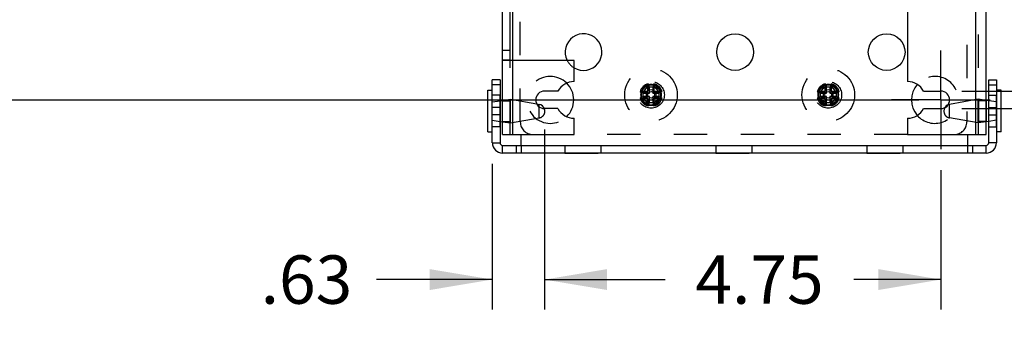
# Model space of a CAD drawing. Units: inches. Extents: x 0 to 17, y 0 to 11.
# Drawn here: x 9.5 to 12.5, y 3 to 3.9 of the extents above; entities that cross this region are included whole.
import ezdxf

# ---------------------------------------------------------------- set-up
doc = ezdxf.new("R2010")
doc.units = ezdxf.units.IN
doc.header["$LTSCALE"] = 0.935
doc.header["$MEASUREMENT"] = 0
doc.linetypes.add('CENTER', pattern=[0.6, 0.375, -0.075, 0.075, -0.075])
doc.linetypes.add('HIDDEN', pattern=[0.2, 0.1, -0.1])
doc.layers.get('0').update_dxf_attribs({"linetype": 'CONTINUOUS'})
for name, color, linetype in [('02___PRT_ALL_AXES', 7, 'CONTINUOUS'), ('AXIS_PART', 7, 'CONTINUOUS'), ('DEFAULT_2', 8, 'HIDDEN')]:
    doc.layers.add(name, color=color, linetype=linetype)
doc.styles.get("Standard").update_dxf_attribs({"font": 'txt', "width": 0.8})
doc.dimstyles.new('DIMSTYLE_1', dxfattribs={"dimtxt": 0.145, "dimasz": 0.1875, "dimexe": 0.09, "dimexo": 0.0625, "dimgap": 0.05075, "dimtad": 0, "dimtih": 1, "dimtoh": 1, "dimlfac": 4, "dimzin": 4, "dimdsep": 46, "dimtxsty": 'STANDARD', "dimblk": '_FILLED', "dimblk1": '_FILLED', "dimblk2": '_FILLED', "dimcen": 0.09, "dimazin": 1, "dimtp": 0.05, "dimtm": 0.05, "dimtfac": 1, "dimtofl": 0, "dimtmove": 0, "dimatfit": 3, "dimldrblk": '_FILLED', "dimfxl": 1, "dimtolj": 1, "dimtzin": 4, "dimarcsym": 0})

# ---------------------------------------------------------------- blocks, each defined once
blk = doc.blocks.new('_FILLED')
at = {"color": 0, "linetype": 'BYBLOCK'}
blk.add_solid([(0, 0), (-1, 0.167), (-1, -0.167)], dxfattribs=at)
blk = doc.blocks.new('*D32')
at = {"color": 2, "linetype": 'CONTINUOUS'}
for p, q in [((11.1153, 3.6178), (11.1153, 3.078)), ((12.3033, 3.4962), (12.3033, 3.078)), ((11.1153, 3.168), (11.477, 3.168)), ((12.3033, 3.168), (12.0425, 3.168))]:
    blk.add_line(p, q, dxfattribs=at)
at = {"color": 2, "linetype": 'CONTINUOUS', "xscale": 0.1875, "yscale": 0.1875, "zscale": 0.1875, "rotation": 180}
blk.add_blockref('_FILLED', (11.1153, 3.168), dxfattribs=at)
at = {"color": 2, "linetype": 'CONTINUOUS', "xscale": 0.1875, "yscale": 0.1875, "zscale": 0.1875}
blk.add_blockref('_FILLED', (12.3033, 3.168), dxfattribs=at)
at = {"color": 2, "linetype": 'CONTINUOUS', "insert": (11.7598, 3.2405), "char_height": 0.145, "width": 0.464, "attachment_point": 2, "line_spacing_factor": 0.9}
blk.add_mtext('4.75', dxfattribs=at)
blk = doc.blocks.new('*D33')
at = {"color": 2, "linetype": 'CONTINUOUS'}
for p, q in [((11.1153, 3.6178), (11.1153, 3.078)), ((10.9589, 3.5153), (10.9589, 3.078)), ((10.9589, 3.168), (10.6117, 3.168)), ((11.1153, 3.168), (11.4653, 3.168))]:
    blk.add_line(p, q, dxfattribs=at)
at = {"color": 2, "linetype": 'CONTINUOUS', "xscale": 0.1875, "yscale": 0.1875, "zscale": 0.1875}
blk.add_blockref('_FILLED', (10.9589, 3.168), dxfattribs=at)
at = {"color": 2, "linetype": 'CONTINUOUS', "xscale": 0.1875, "yscale": 0.1875, "zscale": 0.1875, "rotation": 180}
blk.add_blockref('_FILLED', (11.1153, 3.168), dxfattribs=at)
at = {"color": 2, "linetype": 'CONTINUOUS', "insert": (10.5392, 3.2405), "char_height": 0.145, "width": 0.348, "attachment_point": 3, "line_spacing_factor": 0.9}
blk.add_mtext('.63', dxfattribs=at)
blk = doc.blocks.new('*D34')
at = {"color": 2, "linetype": 'CONTINUOUS'}
for p, q in [((12.7472, 3.7328), (12.7472, 4.0828)), ((12.3658, 3.7328), (12.8372, 3.7328)), ((12.3658, 3.6803), (12.8372, 3.6803)), ((12.7472, 3.6803), (12.7472, 3.3667)), ((12.7472, 3.3667), (12.9247, 3.3667))]:
    blk.add_line(p, q, dxfattribs=at)
at = {"color": 2, "linetype": 'CONTINUOUS', "xscale": 0.1875, "yscale": 0.1875, "zscale": 0.1875}
for p, rotation in [((12.7472, 3.7328), 270), ((12.7472, 3.6803), 90)]:
    blk.add_blockref('_FILLED', p, dxfattribs=dict(at, rotation=rotation))
at = {"color": 2, "linetype": 'CONTINUOUS', "insert": (12.9972, 3.4392), "char_height": 0.145, "width": 0.928, "attachment_point": 1, "line_spacing_factor": 0.9}
blk.add_mtext('.21\\P2 PLACES', dxfattribs=at)
blk = doc.blocks.new('*D35')
at = {"color": 2, "linetype": 'CONTINUOUS'}
for p, q in [((8.3084, 7.2735), (8.9689, 7.2735)), ((8.8789, 7.2735), (8.8789, 5.6133)), ((8.8789, 3.7065), (8.8789, 5.3668)), ((8.7889, 3.7065), (12.2372, 3.7065))]:
    blk.add_line(p, q, dxfattribs=at)
at = {"color": 2, "linetype": 'CONTINUOUS', "xscale": 0.1875, "yscale": 0.1875, "zscale": 0.1875}
for p, rotation in [((8.8789, 7.2735), 90), ((8.8789, 3.7065), 270)]:
    blk.add_blockref('_FILLED', p, dxfattribs=dict(at, rotation=rotation))
at = {"color": 2, "linetype": 'CONTINUOUS', "insert": (8.8789, 5.5625), "char_height": 0.145, "width": 0.58, "attachment_point": 2, "line_spacing_factor": 0.9}
blk.add_mtext('14.27', dxfattribs=at)

msp = doc.modelspace()

# ---------------------------------------------------------------- linework, layer by layer
at = {"color": 7, "linetype": 'CONTINUOUS'}
for p, q in [((10.9897, 3.6028), (10.9897, 6.8415)), ((12.4392, 3.6028), (12.4392, 6.8415)), ((12.4084, 3.6028), (12.4084, 5.3665)), ((11.0129, 3.8548), (10.9897, 3.8548)), ((10.9897, 3.8268), (11.0129, 3.8268)), ((11.204, 3.8248), (10.9935, 3.8248)), ((11.0204, 3.6028), (11.0204, 3.8248)), ((10.9822, 3.7668), (10.9589, 3.7668)), ((10.9589, 3.5778), (10.9589, 3.7668)), ((10.9822, 3.7518), (10.9589, 3.7518)), ((11.4259, 3.7548), (11.4273, 3.7518)), ((11.4273, 3.7518), (11.4281, 3.75)), ((11.4281, 3.75), (11.4283, 3.7496)), ((11.4283, 3.7496), (11.4283, 3.7351)), ((11.4408, 3.7496), (11.441, 3.75)), ((11.4408, 3.7496), (11.4408, 3.7351)), ((11.441, 3.75), (11.4419, 3.7518)), ((11.4419, 3.7518), (11.4433, 3.7548)), ((11.9571, 3.7548), (11.9585, 3.7518)), ((11.9585, 3.7518), (11.9594, 3.75)), ((11.9594, 3.75), (11.9596, 3.7496)), ((11.9596, 3.7496), (11.9596, 3.7351)), ((11.9721, 3.7496), (11.9723, 3.75)), ((11.9721, 3.7496), (11.9721, 3.7351)), ((11.9723, 3.75), (11.9731, 3.7518)), ((11.9731, 3.7518), (11.9745, 3.7548)), ((12.4467, 3.7668), (12.4699, 3.7668)), ((12.4467, 3.7518), (12.4699, 3.7518)), ((12.4699, 3.7668), (12.4699, 3.5778)), ((10.9452, 3.7353), (10.9589, 3.7353)), ((10.9452, 3.6103), (10.9452, 3.7353)), ((11.4065, 3.7278), (11.4061, 3.728)), ((11.4209, 3.7278), (11.4065, 3.7278)), ((11.4252, 3.7321), (11.4122, 3.7321)), ((11.4252, 3.7321), (11.4252, 3.7444)), ((11.4252, 3.7321), (11.4254, 3.7319)), ((11.4254, 3.7319), (11.4254, 3.7334)), ((11.4437, 3.7334), (11.4437, 3.7319)), ((11.4439, 3.7321), (11.4437, 3.7319)), ((11.4439, 3.7321), (11.4439, 3.7444)), ((11.4569, 3.7321), (11.4439, 3.7321)), ((11.4626, 3.7278), (11.4482, 3.7278)), ((11.463, 3.728), (11.4626, 3.7278)), ((11.9377, 3.7278), (11.9373, 3.728)), ((11.9522, 3.7278), (11.9377, 3.7278)), ((11.9564, 3.7321), (11.9435, 3.7321)), ((11.9564, 3.7321), (11.9564, 3.7444)), ((11.9564, 3.7321), (11.9566, 3.7319)), ((11.9566, 3.7319), (11.9567, 3.7334)), ((11.975, 3.7334), (11.975, 3.7319)), ((11.9752, 3.7321), (11.975, 3.7319)), ((11.9752, 3.7321), (11.9752, 3.7444)), ((11.9882, 3.7321), (11.9752, 3.7321)), ((11.9939, 3.7278), (11.9794, 3.7278)), ((11.9943, 3.728), (11.9939, 3.7278)), ((12.4837, 3.7353), (12.4699, 3.7353)), ((12.4837, 3.6103), (12.4837, 3.7353)), ((10.9822, 3.7037), (10.9896, 3.7048)), ((11.092, 3.6944), (11.0994, 3.6931)), ((11.0994, 3.6858), (11.0994, 3.6931)), ((11.4061, 3.715), (11.4065, 3.7153)), ((11.4065, 3.7153), (11.4209, 3.7153)), ((11.4252, 3.7109), (11.4122, 3.7109)), ((11.4254, 3.7111), (11.4252, 3.7109)), ((11.4252, 3.6986), (11.4252, 3.7109)), ((11.4254, 3.7096), (11.4254, 3.7111)), ((11.4273, 3.6912), (11.4259, 3.6882)), ((11.4281, 3.693), (11.4273, 3.6912)), ((11.4283, 3.6934), (11.4281, 3.693)), ((11.4283, 3.7079), (11.4283, 3.6934)), ((11.4408, 3.7079), (11.4408, 3.6934)), ((11.441, 3.693), (11.4408, 3.6934)), ((11.4419, 3.6912), (11.441, 3.693)), ((11.4433, 3.6882), (11.4419, 3.6912)), ((11.4437, 3.7111), (11.4439, 3.7109)), ((11.4437, 3.7111), (11.4437, 3.7096)), ((11.4569, 3.7109), (11.4439, 3.7109)), ((11.4439, 3.6986), (11.4439, 3.7109)), ((11.4482, 3.7153), (11.4626, 3.7153)), ((11.4626, 3.7153), (11.463, 3.715)), ((11.9373, 3.715), (11.9377, 3.7153)), ((11.9377, 3.7153), (11.9522, 3.7153)), ((11.9564, 3.7109), (11.9435, 3.7109)), ((11.9566, 3.7111), (11.9564, 3.7109)), ((11.9564, 3.6986), (11.9564, 3.7109)), ((11.9567, 3.7096), (11.9566, 3.7111)), ((11.9585, 3.6912), (11.9571, 3.6882)), ((11.9594, 3.693), (11.9585, 3.6912)), ((11.9596, 3.6934), (11.9594, 3.693)), ((11.9596, 3.7079), (11.9596, 3.6934)), ((11.9721, 3.7079), (11.9721, 3.6934)), ((11.9723, 3.693), (11.9721, 3.6934)), ((11.9731, 3.6912), (11.9723, 3.693)), ((11.9745, 3.6882), (11.9731, 3.6912)), ((11.975, 3.7111), (11.9752, 3.7109)), ((11.975, 3.7111), (11.975, 3.7096)), ((11.9882, 3.7109), (11.9752, 3.7109)), ((11.9752, 3.6986), (11.9752, 3.7109)), ((11.9794, 3.7153), (11.9939, 3.7153)), ((11.9939, 3.7153), (11.9943, 3.715)), ((12.4467, 3.7037), (12.4393, 3.7048)), ((10.9822, 3.6418), (10.9896, 3.6408)), ((12.4467, 3.6418), (12.4393, 3.6408)), ((10.9452, 3.6103), (10.9589, 3.6103)), ((10.9897, 3.6028), (11.204, 3.6028)), ((12.2033, 3.6028), (12.4392, 3.6028)), ((12.4837, 3.6103), (12.4699, 3.6103)), ((10.9589, 3.5778), (10.9822, 3.5778)), ((12.4699, 3.5778), (12.4467, 3.5778)), ((10.9897, 3.547), (10.9897, 3.5703)), ((12.4392, 3.547), (10.9897, 3.547)), ((12.4392, 3.547), (12.4392, 3.5703))]:
    msp.add_line(p, q, dxfattribs=at)
at = {"color": 3, "linetype": 'CONTINUOUS'}
for p, q in [((11.0129, 3.8268), (11.0129, 6.8415)), ((11.0204, 3.8248), (11.0204, 6.834)), ((10.9822, 3.7668), (10.9822, 3.5778)), ((12.4467, 3.5778), (12.4467, 3.7668)), ((11.0454, 3.5703), (11.0454, 3.6028)), ((12.3834, 3.6028), (12.3834, 3.5703)), ((10.9897, 3.5703), (12.4392, 3.5703))]:
    msp.add_line(p, q, dxfattribs=at)
at = {"color": 7, "linetype": 'CONTINUOUS'}
for centre in [(11.4346, 3.7215), (11.9658, 3.7215)]:
    msp.add_circle(centre, 0.01, dxfattribs=at)
for centre, radius, start, end in [((11.4346, 3.7215), 0.0344, 104.6533, 163.6545), ((14.2588, 3.5637), 2.8393, 176.1413, 176.3506), ((8.1221, 3.5316), 3.3287, 3.6648, 3.8433), ((11.4346, 3.7215), 0.0344, 16.3455, 75.3467), ((11.9658, 3.7215), 0.0344, 104.6533, 163.6545), ((14.79, 3.5637), 2.8393, 176.1413, 176.3506), ((8.6533, 3.5316), 3.3287, 3.6648, 3.8433), ((11.9658, 3.7215), 0.0344, 16.3455, 75.3467), ((11.5549, 2.0763), 1.662, 94.9265, 95.2945), ((11.6773, 4.1221), 0.4784, 234.8086, 235.2213), ((11.6305, 4.0547), 0.3963, 235.22, 235.5178), ((11.4346, 3.7215), 0.0248, 112.2586, 154.5773), ((11.4346, 3.7215), 0.015, 136.5292, 223.4708), ((11.4433, 3.0476), 0.6845, 91.5051, 91.647), ((11.4346, 3.7215), 0.015, 52.3769, 127.6231), ((11.4265, 3.0735), 0.6586, 88.3502, 88.4977), ((11.4346, 3.7215), 0.0248, 25.4227, 67.7414), ((11.4346, 3.7215), 0.015, 316.5292, 43.4708), ((11.3142, 2.0763), 1.662, 84.7055, 85.0735), ((11.2327, 4.0634), 0.4069, 304.486, 304.7762), ((11.1808, 4.1379), 0.4976, 304.7867, 305.1834), ((12.0862, 2.0763), 1.662, 94.9265, 95.2945), ((12.2085, 4.1221), 0.4784, 234.8086, 235.2213), ((12.1617, 4.0547), 0.3963, 235.22, 235.5178), ((11.9658, 3.7215), 0.0248, 112.2586, 154.5773), ((11.9658, 3.7215), 0.015, 136.5292, 223.4708), ((11.9746, 3.0476), 0.6845, 91.5051, 91.647), ((11.9658, 3.7215), 0.015, 52.3769, 127.6231), ((11.9577, 3.0735), 0.6586, 88.3502, 88.4977), ((11.9658, 3.7215), 0.0248, 25.4227, 67.7414), ((11.9658, 3.7215), 0.015, 316.5292, 43.4708), ((11.8454, 2.0763), 1.662, 84.7055, 85.0735), ((11.7639, 4.0634), 0.4069, 304.486, 304.7762), ((11.7121, 4.1379), 0.4976, 304.7867, 305.1834), ((11.0958, 3.6728), 0.0207, 21.412, 80), ((11.6883, 3.3051), 0.4976, 124.7867, 125.1834), ((11.4346, 3.7215), 0.0344, 196.3455, 255.3467), ((11.5549, 5.3667), 1.662, 264.7055, 265.0735), ((11.6365, 3.3796), 0.4069, 124.486, 124.7762), ((11.4346, 3.7215), 0.0248, 205.4227, 247.7414), ((11.4426, 4.3695), 0.6586, 268.3502, 268.4977), ((14.7471, 3.9114), 3.3287, 183.6648, 183.8433), ((11.4346, 3.7215), 0.015, 232.3769, 307.6231), ((11.4346, 3.7215), 0.0344, 284.6533, 343.6545), ((8.6104, 3.8793), 2.8393, 356.1413, 356.3506), ((11.4258, 4.3954), 0.6845, 271.5051, 271.647), ((11.4346, 3.7215), 0.0248, 292.2586, 334.5773), ((11.3142, 5.3667), 1.662, 274.9265, 275.2945), ((11.2387, 3.3883), 0.3963, 55.22, 55.5178), ((11.1919, 3.3209), 0.4784, 54.8086, 55.2213), ((12.2196, 3.3051), 0.4976, 124.7867, 125.1834), ((11.9658, 3.7215), 0.0344, 196.3455, 255.3467), ((12.0862, 5.3667), 1.662, 264.7055, 265.0735), ((12.1677, 3.3796), 0.4069, 124.486, 124.7762), ((11.9658, 3.7215), 0.0248, 205.4227, 247.7414), ((11.9739, 4.3695), 0.6586, 268.3502, 268.4977), ((15.2783, 3.9114), 3.3287, 183.6648, 183.8433), ((11.9658, 3.7215), 0.015, 232.3769, 307.6231), ((11.9658, 3.7215), 0.0344, 284.6533, 343.6545), ((9.1416, 3.8793), 2.8393, 356.1413, 356.3506), ((11.957, 4.3954), 0.6845, 271.5051, 271.647), ((11.9658, 3.7215), 0.0248, 292.2586, 334.5773), ((11.8454, 5.3667), 1.662, 274.9265, 275.2945), ((11.7699, 3.3883), 0.3963, 55.22, 55.5178), ((11.7231, 3.3209), 0.4784, 54.8086, 55.2213), ((12.3331, 3.6728), 0.0207, 113.4989, 149.0683), ((10.9897, 3.5778), 0.0307, 180, 270), ((12.4392, 3.5778), 0.0307, 270, 360)]:
    msp.add_arc(centre, radius, start, end, dxfattribs=at)
at = {"color": 3, "linetype": 'CONTINUOUS'}
for centre, start, end in [((10.9897, 3.5778), 180, 270), ((12.4392, 3.5778), 270, 360)]:
    msp.add_arc(centre, 0.0075, start, end, dxfattribs=at)
at = {"color": 7, "linetype": 'CONTINUOUS'}
msp.add_open_spline([(10.9935, 3.8248), (10.9932, 3.8248), (10.9926, 3.8248), (10.9919, 3.8249), (10.9912, 3.825), (10.9907, 3.8252), (10.9902, 3.8255), (10.9899, 3.8258), (10.9897, 3.8263), (10.9897, 3.8266), (10.9897, 3.8268)], degree=3, knots=[0, 0, 0, 0, 0.184105, 0.34594, 0.486081, 0.606304, 0.710443, 0.804744, 0.898107, 1, 1, 1, 1], dxfattribs=at)
at = {"color": 3, "linetype": 'CONTINUOUS'}
msp.add_open_spline([(11.0139, 3.8248), (11.0138, 3.8248), (11.0136, 3.8248), (11.0134, 3.8249), (11.0132, 3.8251), (11.0131, 3.8255), (11.013, 3.826), (11.0129, 3.8265), (11.0129, 3.8268)], degree=3, knots=[0, 0, 0, 0, 0.102231, 0.199593, 0.301719, 0.415077, 0.682392, 1, 1, 1, 1], dxfattribs=at)
at = {"layer": '02___PRT_ALL_AXES', "color": 7, "linetype": 'CONTINUOUS'}
for p, q in [((12.2033, 5.3665), (12.2033, 3.7615)), ((11.204, 3.7615), (11.204, 3.8248)), ((11.1557, 3.7328), (11.1153, 3.7328)), ((12.2517, 3.7328), (12.3033, 3.7328)), ((11.1557, 3.6803), (11.1153, 3.6803)), ((12.2517, 3.6803), (12.3033, 3.6803)), ((11.204, 3.6028), (11.204, 3.6515)), ((12.2033, 3.6515), (12.2033, 3.6028))]:
    msp.add_line(p, q, dxfattribs=at)
at = {"layer": '02___PRT_ALL_AXES', "color": 2, "linetype": 'CENTER'}
for q in [(12.3033, 3.8543), (12.1555, 3.7065), (12.4512, 3.7065), (12.3033, 3.5587)]:
    msp.add_line((12.3033, 3.7065), q, dxfattribs=at)
at = {"layer": '02___PRT_ALL_AXES', "color": 8, "linetype": 'HIDDEN'}
for p, q in [((10.9822, 3.7203), (10.9589, 3.7203)), ((10.9589, 3.6253), (10.9589, 3.7203)), ((10.9822, 3.6253), (10.9822, 3.7203)), ((12.4467, 3.7203), (12.4699, 3.7203)), ((12.4467, 3.6253), (12.4467, 3.7203)), ((12.4699, 3.6253), (12.4699, 3.7203)), ((10.9897, 3.704), (11.0129, 3.704)), ((10.9897, 3.6415), (10.9897, 3.704)), ((11.0129, 3.6415), (11.0129, 3.704)), ((12.4392, 3.704), (12.4159, 3.704)), ((12.4159, 3.704), (12.4159, 3.6415)), ((12.4392, 3.704), (12.4392, 3.6415)), ((10.9822, 3.684), (10.9589, 3.684)), ((10.9822, 3.6615), (10.9589, 3.6615)), ((12.4467, 3.684), (12.4699, 3.684)), ((12.4467, 3.6615), (12.4699, 3.6615)), ((10.9897, 3.6415), (11.0129, 3.6415)), ((12.4392, 3.6415), (12.4159, 3.6415)), ((10.9822, 3.6253), (10.9589, 3.6253)), ((12.4467, 3.6253), (12.4699, 3.6253)), ((11.1764, 3.5703), (11.2839, 3.5703)), ((11.1764, 3.5703), (11.1764, 3.547)), ((11.1764, 3.547), (11.2839, 3.547)), ((11.2839, 3.5703), (11.2839, 3.547)), ((11.6289, 3.5703), (11.7364, 3.5703)), ((11.6289, 3.5703), (11.6289, 3.547)), ((11.6289, 3.547), (11.7364, 3.547)), ((11.7364, 3.5703), (11.7364, 3.547)), ((12.0814, 3.5703), (12.1889, 3.5703)), ((12.0814, 3.5703), (12.0814, 3.547)), ((12.0814, 3.547), (12.1889, 3.547)), ((12.1889, 3.5703), (12.1889, 3.547))]:
    msp.add_line(p, q, dxfattribs=at)
at = {"layer": '02___PRT_ALL_AXES', "color": 3, "linetype": 'CONTINUOUS'}
for centre in [(11.6866, 3.8498), (12.1408, 3.8498)]:
    msp.add_circle(centre, 0.055, dxfattribs=at)
for centre, radius, start, end in [((11.2323, 3.8498), 0.055, 238.9739, 207.0843), ((11.1327, 3.7065), 0.0703, 314.39, 45.61), ((11.4346, 3.7215), 0.0312, 76.4554, 103.5446), ((11.9658, 3.7215), 0.0312, 76.4554, 103.5446), ((12.2852, 3.7065), 0.0703, 138.5603, 221.4397), ((11.4346, 3.7215), 0.0312, 165.6809, 194.3191), ((11.4346, 3.7215), 0.0312, 345.6809, 14.3191), ((11.9658, 3.7215), 0.0312, 165.6809, 194.3191), ((11.9658, 3.7215), 0.0312, 345.6809, 14.3191), ((11.4346, 3.7215), 0.0312, 256.4554, 283.5446), ((11.9658, 3.7215), 0.0312, 256.4554, 283.5446)]:
    msp.add_arc(centre, radius, start, end, dxfattribs=at)
at = {"layer": '02___PRT_ALL_AXES', "color": 8, "linetype": 'HIDDEN'}
for centre, radius, start, end in [((11.2323, 3.8498), 0.055, 207.0843, 238.9739), ((11.1327, 3.7065), 0.0703, 45.61, 314.39), ((11.4346, 3.7215), 0.0312, 103.5446, 165.6809), ((11.4346, 3.7215), 0.0312, 14.3191, 76.4554), ((11.9658, 3.7215), 0.0312, 103.5446, 165.6809), ((11.9658, 3.7215), 0.0312, 14.3191, 76.4554), ((12.2852, 3.7065), 0.0703, 221.4397, 138.5603), ((11.4346, 3.7215), 0.0312, 194.3191, 256.4554), ((11.4346, 3.7215), 0.0312, 283.5446, 345.6809), ((11.9658, 3.7215), 0.0312, 194.3191, 256.4554), ((11.9658, 3.7215), 0.0312, 283.5446, 345.6809)]:
    msp.add_arc(centre, radius, start, end, dxfattribs=at)
at = {"layer": '02___PRT_ALL_AXES', "color": 7, "linetype": 'CONTINUOUS'}
for centre, radius, start, end in [((11.204, 3.7065), 0.055, 90, 151.4926), ((12.2033, 3.7065), 0.055, 28.5074, 90), ((11.1153, 3.7065), 0.0262, 90, 270), ((12.3033, 3.7065), 0.0262, 270, 90), ((11.204, 3.7065), 0.055, 208.5074, 270), ((12.2033, 3.7065), 0.055, 270, 331.4926)]:
    msp.add_arc(centre, radius, start, end, dxfattribs=at)
at = {"layer": 'AXIS_PART', "color": 8, "linetype": 'HIDDEN'}
for centre, start, end in [((11.4346, 3.7215), 102.502, 167.4408), ((11.4346, 3.7215), 12.5592, 77.498), ((11.9658, 3.7215), 102.502, 167.4408), ((11.9658, 3.7215), 12.5592, 77.498), ((11.4346, 3.7215), 192.5592, 257.498), ((11.4346, 3.7215), 282.502, 347.4408), ((11.9658, 3.7215), 192.5592, 257.498), ((11.9658, 3.7215), 282.502, 347.4408)]:
    msp.add_arc(centre, 0.0295, start, end, dxfattribs=at)
at = {"layer": 'AXIS_PART', "color": 3, "linetype": 'CONTINUOUS'}
for centre, start, end in [((11.4346, 3.7215), 77.498, 102.502), ((11.9658, 3.7215), 77.498, 102.502), ((11.4346, 3.7215), 167.4408, 192.5592), ((11.4346, 3.7215), 347.4408, 12.5592), ((11.9658, 3.7215), 167.4408, 192.5592), ((11.9658, 3.7215), 347.4408, 12.5592), ((11.4346, 3.7215), 257.498, 282.502), ((11.9658, 3.7215), 257.498, 282.502)]:
    msp.add_arc(centre, 0.0295, start, end, dxfattribs=at)
at = {"layer": 'DEFAULT_2', "color": 8, "linetype": 'HIDDEN'}
for p, q in [((11.0427, 3.6403), (11.0427, 6.4715)), ((12.3812, 6.4715), (12.3812, 3.6403)), ((12.4159, 3.6028), (12.4159, 5.3713)), ((11.0129, 3.6028), (11.0129, 3.8268)), ((11.4108, 3.7265), (11.4296, 3.7265)), ((11.4108, 3.7165), (11.4108, 3.7265)), ((11.4296, 3.7453), (11.4396, 3.7453)), ((11.4296, 3.7265), (11.4296, 3.7453)), ((11.4396, 3.7453), (11.4396, 3.7265)), ((11.4396, 3.7265), (11.4583, 3.7265)), ((11.4583, 3.7265), (11.4583, 3.7165)), ((11.9421, 3.7265), (11.9608, 3.7265)), ((11.9421, 3.7165), (11.9421, 3.7265)), ((11.9608, 3.7453), (11.9708, 3.7453)), ((11.9608, 3.7265), (11.9608, 3.7453)), ((11.9708, 3.7453), (11.9708, 3.7265)), ((11.9708, 3.7265), (11.9896, 3.7265)), ((11.9896, 3.7265), (11.9896, 3.7165)), ((10.9589, 3.7003), (10.9822, 3.7037)), ((10.9896, 3.7048), (11.0134, 3.7083)), ((11.0134, 3.7083), (11.092, 3.6944)), ((11.0134, 3.6373), (11.0134, 3.7083)), ((11.4296, 3.7165), (11.4108, 3.7165)), ((11.4296, 3.6978), (11.4296, 3.7165)), ((11.4396, 3.6978), (11.4296, 3.6978)), ((11.4583, 3.7165), (11.4396, 3.7165)), ((11.4396, 3.7165), (11.4396, 3.6978)), ((11.9608, 3.7165), (11.9421, 3.7165)), ((11.9608, 3.6978), (11.9608, 3.7165)), ((11.9708, 3.6978), (11.9608, 3.6978)), ((11.9896, 3.7165), (11.9708, 3.7165)), ((11.9708, 3.7165), (11.9708, 3.6978)), ((12.4154, 3.7083), (12.3295, 3.6931)), ((12.3295, 3.6524), (12.3295, 3.6931)), ((12.4393, 3.7048), (12.4154, 3.7083)), ((12.4154, 3.6373), (12.4154, 3.7083)), ((12.4699, 3.7003), (12.4467, 3.7037)), ((11.0994, 3.6524), (11.0994, 3.6858)), ((10.9589, 3.6453), (10.9822, 3.6418)), ((10.9896, 3.6408), (11.0134, 3.6373)), ((11.0134, 3.6373), (11.0994, 3.6524)), ((12.4154, 3.6373), (12.3295, 3.6524)), ((12.4393, 3.6408), (12.4154, 3.6373)), ((12.4699, 3.6453), (12.4467, 3.6418)), ((12.2033, 3.6028), (11.204, 3.6028)), ((11.0304, 3.5703), (11.0304, 3.547)), ((11.0454, 3.5703), (11.0454, 3.547)), ((12.3834, 3.5703), (12.3834, 3.547)), ((12.3984, 3.5703), (12.3984, 3.547))]:
    msp.add_line(p, q, dxfattribs=at)
for centre, radius in [((11.4346, 3.7215), 0.0788), ((11.9658, 3.7215), 0.0788), ((11.4346, 3.7215), 0.04), ((11.9658, 3.7215), 0.04)]:
    msp.add_circle(centre, radius, dxfattribs=at)
for centre, radius, start, end in [((11.4346, 3.7215), 0.0288, 102.5559, 167.4441), ((11.4346, 3.7215), 0.0288, 12.5559, 77.4441), ((11.9658, 3.7215), 0.0288, 102.5559, 167.4441), ((11.9658, 3.7215), 0.0288, 12.5559, 77.4441), ((11.4346, 3.7215), 0.0238, 102.1532, 167.8468), ((11.4346, 3.7215), 0.0238, 12.1532, 77.8468), ((11.9658, 3.7215), 0.0238, 102.1532, 167.8468), ((11.9658, 3.7215), 0.0238, 12.1532, 77.8468), ((11.4346, 3.7215), 0.0288, 192.5559, 257.4441), ((11.4346, 3.7215), 0.0238, 192.1532, 257.8468), ((11.4346, 3.7215), 0.0238, 282.1532, 347.8468), ((11.4346, 3.7215), 0.0288, 282.5559, 347.4441), ((11.9658, 3.7215), 0.0288, 192.5559, 257.4441), ((11.9658, 3.7215), 0.0238, 192.1532, 257.8468), ((11.9658, 3.7215), 0.0238, 282.1532, 347.8468), ((11.9658, 3.7215), 0.0288, 282.5559, 347.4441), ((12.3331, 3.6728), 0.0207, 100, 113.4989), ((11.0958, 3.6728), 0.0207, 280, 21.412), ((12.3331, 3.6728), 0.0207, 149.0683, 260), ((11.0802, 3.6403), 0.0375, 180, 270), ((12.3437, 3.6403), 0.0375, 270, 360)]:
    msp.add_arc(centre, radius, start, end, dxfattribs=at)

# ---------------------------------------------------------------- dimensions: what is measured, and where the dimension line sits
at = {"color": 2, "linetype": 'CONTINUOUS'}
for base, p1, p2, angle, picture, middle in [((8.8789, 3.7065), (8.2459, 7.2735), (12.2997, 3.7065), 270, '*D35', (8.8934, 5.49)), ((11.1153, 3.168), (12.3033, 3.5587), (11.1153, 3.6803), 180, '*D32', (11.7634, 3.168))]:
    dim = msp.add_linear_dim(base=base, p1=p1, p2=p2, angle=angle, dimstyle='DIMSTYLE_1', dxfattribs=at)
    dim.commit()
    dim.dimension.update_dxf_attribs({"geometry": picture, "text_midpoint": middle, "dimtype": 160})
dim = msp.add_linear_dim(base=(12.7472, 3.6803), p1=(12.3033, 3.7328), p2=(12.3033, 3.6803), angle=270, text='<>\\P2 PLACES', dimstyle='DIMSTYLE_1', dxfattribs=at)
dim.commit()
dim.dimension.update_dxf_attribs({"geometry": '*D34', "text_midpoint": (13.4612, 3.2579), "dimtype": 160})
dim = msp.add_linear_dim(base=(11.1153, 3.168), p1=(10.9589, 3.5778), p2=(11.1153, 3.6803), dimstyle='DIMSTYLE_1', dxfattribs=at)
dim.commit()
dim.dimension.update_dxf_attribs({"geometry": '*D33', "text_midpoint": (10.3797, 3.168), "dimtype": 160})

doc.saveas('drawing.dxf')
